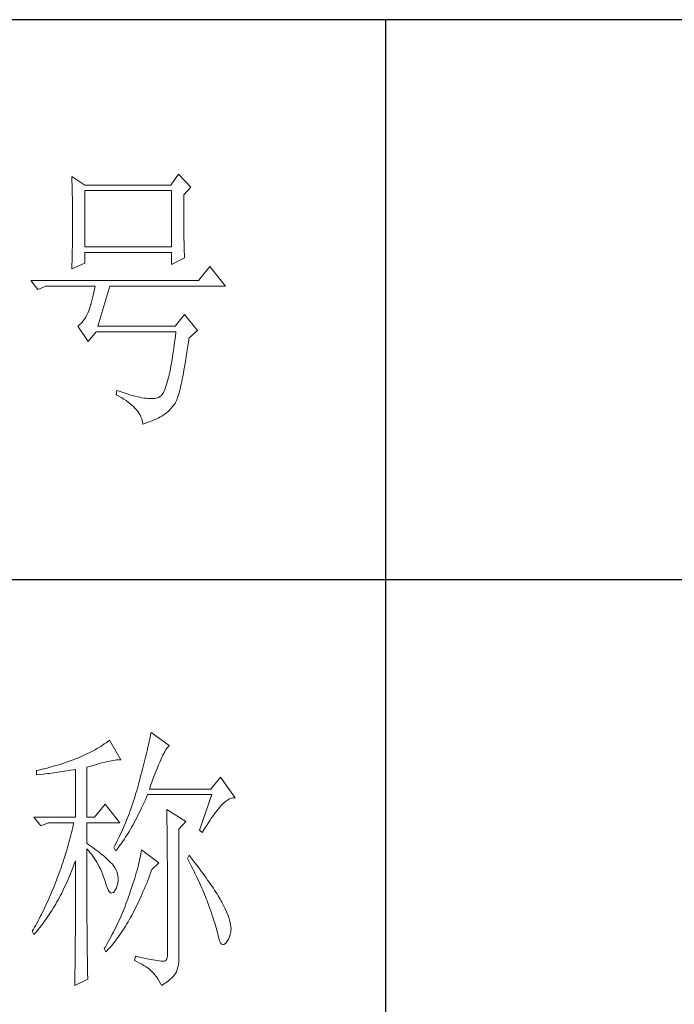
# Model space of a CAD drawing. Units: millimetres. Extents: x 0 to 6025, y -9029 to 13543.
# Drawn here: x 5519 to 5705, y -2458 to -2179 of the extents above; entities that cross this region are included whole.
import ezdxf

# ---------------------------------------------------------------- set-up
doc = ezdxf.new("R2010")
doc.units = ezdxf.units.MM
doc.layers.add('轮廓线', color=7, linetype='Continuous', lineweight=25)

# ---------------------------------------------------------------- blocks, each defined once
blk = doc.blocks.new('A3')
for p, q in [((3750, 49.62), (3400.05, 49.62)), ((3550.01, 49.62), (3550.01, -251.13)), ((3400.05, -50.63), (3750, -50.63))]:
    blk.add_line(p, q)
at = {"layer": '轮廓线', "color": 7, "lineweight": 0}
for p, q in [((3493.79, 21.57), (3493.81, 21.1)), ((3496.12, 20.01), (3493.79, 21.57)), ((3512.91, 21.95), (3511.51, 20.01)), ((3515.09, 19.62), (3512.91, 21.95)), ((3493.81, 21.1), (3493.82, 20.64)), ((3493.82, 20.64), (3493.84, 20.17)), ((3493.84, 20.17), (3493.85, 19.7)), ((3493.85, 19.7), (3493.86, 19.23)), ((3511.51, 20.01), (3496.12, 20.01)), ((3513.84, 18.26), (3515.09, 19.62)), ((3493.86, 19.23), (3493.88, 18.75)), ((3493.88, 18.75), (3493.89, 18.28)), ((3493.89, 18.28), (3493.9, 17.8)), ((3493.9, 17.8), (3493.91, 17.32)), ((3496.12, 8.93), (3496.12, 19.04)), ((3496.12, 19.04), (3511.67, 19.04)), ((3511.67, 19.04), (3511.67, 8.93)), ((3513.84, 18), (3513.84, 18.26)), ((3513.84, 16.57), (3513.84, 18)), ((3493.91, 17.32), (3493.91, 16.83)), ((3493.91, 16.83), (3493.92, 16.34)), ((3493.92, 16.34), (3493.93, 15.35)), ((3513.85, 15.88), (3513.84, 16.57)), ((3513.85, 15.22), (3513.85, 15.88)), ((3493.93, 15.35), (3493.94, 14.36)), ((3493.94, 14.36), (3493.94, 12.37)), ((3513.85, 14.58), (3513.85, 15.22)), ((3513.85, 13.96), (3513.85, 14.58)), ((3493.94, 12.37), (3493.93, 11.36)), ((3513.86, 13.37), (3513.85, 13.96)), ((3513.86, 12.8), (3513.86, 13.37)), ((3513.87, 12.25), (3513.86, 12.8)), ((3493.93, 10.86), (3493.92, 10.37)), ((3493.93, 11.36), (3493.93, 10.86)), ((3513.87, 11.73), (3513.87, 12.25)), ((3513.88, 11.22), (3513.87, 11.73)), ((3513.88, 10.75), (3513.88, 11.22)), ((3513.89, 10.29), (3513.88, 10.75)), ((3493.9, 8.91), (3493.89, 8.43)), ((3493.91, 9.39), (3493.9, 8.91)), ((3493.92, 10.37), (3493.91, 9.88)), ((3493.91, 9.88), (3493.91, 9.39)), ((3511.67, 8.93), (3496.12, 8.93)), ((3513.9, 9.86), (3513.89, 10.29)), ((3513.91, 9.45), (3513.9, 9.86)), ((3513.92, 9.06), (3513.91, 9.45)), ((3513.93, 8.69), (3513.92, 9.06)), ((3493.87, 7.48), (3493.86, 7.01)), ((3493.88, 7.95), (3493.87, 7.48)), ((3493.89, 8.43), (3493.88, 7.95)), ((3496.12, 6.01), (3496.12, 7.96)), ((3496.12, 7.96), (3511.67, 7.96)), ((3511.67, 7.96), (3511.67, 5.82)), ((3513.94, 8.35), (3513.93, 8.69)), ((3513.95, 8.03), (3513.94, 8.35)), ((3513.96, 7.74), (3513.95, 8.03)), ((3513.97, 7.46), (3513.96, 7.74)), ((3513.99, 7.21), (3513.97, 7.46)), ((3514, 6.98), (3513.99, 7.21)), ((3493.79, 5.04), (3496.12, 6.01)), ((3493.81, 5.63), (3493.79, 5.18)), ((3493.84, 6.54), (3493.81, 5.63)), ((3493.86, 7.01), (3493.84, 6.54)), ((3511.67, 5.82), (3514, 6.98)), ((3518.51, 5.43), (3516.48, 2.9)), ((3521.31, 1.93), (3518.51, 5.43)), ((3493.79, 5.18), (3493.79, 5.04)), ((3516.48, 2.9), (3486.48, 2.9)), ((3486.48, 2.9), (3487.72, 1.34)), ((3487.72, 1.34), (3489.12, 1.93)), ((3489.12, 1.93), (3497.98, 1.93)), ((3497.98, 1.93), (3497.86, 1.37)), ((3498.45, -5.27), (3500.63, 1.93)), ((3500.63, 1.93), (3521.31, 1.93)), ((3497.62, 0.31), (3497.5, -0.18)), ((3497.74, 0.83), (3497.62, 0.31)), ((3497.86, 1.37), (3497.74, 0.83)), ((3497.13, -1.53), (3497.01, -1.93)), ((3497.25, -1.1), (3497.13, -1.53)), ((3497.37, -0.65), (3497.25, -1.1)), ((3497.5, -0.18), (3497.37, -0.65)), ((3496.52, -3.2), (3496.29, -3.62)), ((3496.74, -2.74), (3496.52, -3.2)), ((3496.76, -2.67), (3496.74, -2.74)), ((3496.89, -2.31), (3496.76, -2.67)), ((3497.01, -1.93), (3496.89, -2.31)), ((3514, -3.13), (3512.29, -5.27)), ((3516.33, -6.05), (3514, -3.13)), ((3494.96, -5.2), (3494.87, -5.27)), ((3494.87, -5.27), (3496.74, -7.99)), ((3495.25, -4.96), (3494.96, -5.2)), ((3495.53, -4.68), (3495.25, -4.96)), ((3495.79, -4.37), (3495.53, -4.68)), ((3496.05, -4.01), (3495.79, -4.37)), ((3496.29, -3.62), (3496.05, -4.01)), ((3512.29, -5.27), (3498.45, -5.27)), ((3496.74, -7.99), (3498.14, -6.24)), ((3498.14, -6.24), (3512.44, -6.24)), ((3512.35, -7.04), (3512.25, -7.81)), ((3512.44, -6.24), (3512.35, -7.04)), ((3514.78, -7.41), (3516.33, -6.05)), ((3512.16, -8.55), (3512.06, -9.27)), ((3512.25, -7.81), (3512.16, -8.55)), ((3514.52, -9.19), (3514.63, -8.44)), ((3514.63, -8.44), (3514.74, -7.67)), ((3514.74, -7.67), (3514.78, -7.41)), ((3511.96, -9.96), (3511.86, -10.61)), ((3512.06, -9.27), (3511.96, -9.96)), ((3514.3, -10.61), (3514.41, -9.92)), ((3514.41, -9.92), (3514.52, -9.19)), ((3511.66, -11.85), (3511.55, -12.42)), ((3511.76, -11.25), (3511.66, -11.85)), ((3511.86, -10.61), (3511.76, -11.25)), ((3513.99, -12.54), (3514.09, -11.93)), ((3514.09, -11.93), (3514.2, -11.28)), ((3514.2, -11.28), (3514.3, -10.61)), ((3511.23, -13.97), (3511.12, -14.44)), ((3511.34, -13.48), (3511.23, -13.97)), ((3511.45, -12.97), (3511.34, -13.48)), ((3511.55, -12.42), (3511.45, -12.97)), ((3513.69, -14.23), (3513.79, -13.69)), ((3513.79, -13.69), (3513.89, -13.13)), ((3513.89, -13.13), (3513.99, -12.54)), ((3510.79, -15.65), (3510.67, -15.99)), ((3510.9, -15.27), (3510.79, -15.65)), ((3511.01, -14.87), (3510.9, -15.27)), ((3511.12, -14.44), (3511.01, -14.87)), ((3513.29, -16.11), (3513.39, -15.68)), ((3513.39, -15.68), (3513.49, -15.22)), ((3513.49, -15.22), (3513.59, -14.74)), ((3513.59, -14.74), (3513.69, -14.23)), ((3501.87, -16.74), (3501.72, -17.52)), ((3501.72, -17.52), (3502.2, -17.78)), ((3502.13, -16.83), (3501.87, -16.74)), ((3502.67, -17.03), (3502.13, -16.83)), ((3503.2, -17.21), (3502.67, -17.03)), ((3503.7, -17.37), (3503.2, -17.21)), ((3504.19, -17.52), (3503.7, -17.37)), ((3504.66, -17.66), (3504.19, -17.52)), ((3509.96, -17.49), (3509.84, -17.64)), ((3510.08, -17.31), (3509.96, -17.49)), ((3510.2, -17.1), (3510.08, -17.31)), ((3510.32, -16.87), (3510.2, -17.1)), ((3510.44, -16.61), (3510.32, -16.87)), ((3510.56, -16.31), (3510.44, -16.61)), ((3510.67, -15.99), (3510.56, -16.31)), ((3512.82, -17.85), (3512.91, -17.56)), ((3512.91, -17.56), (3513.01, -17.24)), ((3513.01, -17.24), (3513.1, -16.88)), ((3513.1, -16.88), (3513.19, -16.51)), ((3513.19, -16.51), (3513.29, -16.11)), ((3502.2, -17.78), (3502.67, -18.04)), ((3502.67, -18.04), (3503.1, -18.31)), ((3503.1, -18.31), (3503.51, -18.58)), ((3503.51, -18.58), (3503.9, -18.86)), ((3503.9, -18.86), (3504.26, -19.14)), ((3504.26, -19.14), (3504.59, -19.42)), ((3505.12, -17.78), (3504.66, -17.66)), ((3505.55, -17.89), (3505.12, -17.78)), ((3505.96, -17.98), (3505.55, -17.89)), ((3506.36, -18.05), (3505.96, -17.98)), ((3506.74, -18.11), (3506.36, -18.05)), ((3507.09, -18.16), (3506.74, -18.11)), ((3507.44, -18.19), (3507.09, -18.16)), ((3507.76, -18.21), (3507.44, -18.19)), ((3508.06, -18.21), (3507.76, -18.21)), ((3508.35, -18.2), (3508.06, -18.21)), ((3508.61, -18.17), (3508.35, -18.2)), ((3508.86, -18.12), (3508.61, -18.17)), ((3509.09, -18.06), (3508.86, -18.12)), ((3509.3, -17.99), (3509.09, -18.06)), ((3509.49, -17.9), (3509.3, -17.99)), ((3509.58, -17.85), (3509.49, -17.9)), ((3509.71, -17.76), (3509.58, -17.85)), ((3509.84, -17.64), (3509.71, -17.76)), ((3511.91, -19.59), (3512.2, -19.19)), ((3512.2, -19.19), (3512.29, -19.07)), ((3512.29, -19.07), (3512.37, -18.94)), ((3512.37, -18.94), (3512.46, -18.77)), ((3512.46, -18.77), (3512.55, -18.58)), ((3512.55, -18.58), (3512.64, -18.37)), ((3512.64, -18.37), (3512.73, -18.12)), ((3512.73, -18.12), (3512.82, -17.85)), ((3504.59, -19.42), (3504.9, -19.71)), ((3504.9, -19.71), (3505.17, -20)), ((3505.17, -20), (3505.43, -20.29)), ((3505.43, -20.29), (3505.66, -20.59)), ((3505.66, -20.59), (3505.86, -20.89)), ((3505.86, -20.89), (3506.04, -21.19)), ((3510.11, -21.21), (3510.41, -21.03)), ((3510.41, -21.03), (3510.71, -20.82)), ((3510.71, -20.82), (3511.01, -20.56)), ((3511.01, -20.56), (3511.31, -20.28)), ((3511.31, -20.28), (3511.6, -19.95)), ((3511.6, -19.95), (3511.91, -19.59)), ((3506.04, -21.19), (3506.19, -21.5)), ((3506.19, -21.5), (3506.32, -21.81)), ((3506.32, -21.81), (3506.41, -22.13)), ((3506.41, -22.13), (3506.49, -22.45)), ((3506.49, -22.45), (3506.54, -22.77)), ((3506.54, -22.77), (3507.03, -22.61)), ((3507.03, -22.61), (3507.49, -22.45)), ((3507.49, -22.45), (3507.92, -22.29)), ((3507.92, -22.29), (3508.32, -22.14)), ((3508.32, -22.14), (3508.7, -21.98)), ((3508.7, -21.98), (3509.05, -21.82)), ((3509.05, -21.82), (3509.37, -21.66)), ((3509.37, -21.66), (3509.65, -21.5)), ((3509.65, -21.5), (3509.91, -21.34)), ((3509.91, -21.34), (3510.11, -21.21)), ((3507.76, -79.17), (3507.67, -79.57)), ((3507.84, -78.77), (3507.76, -79.17)), ((3507.92, -78.38), (3507.84, -78.77)), ((3508, -78), (3507.92, -78.38)), ((3511.26, -80.33), (3508, -78)), ((3497.96, -81.08), (3497.61, -81.27)), ((3498.31, -80.88), (3497.96, -81.08)), ((3498.64, -80.67), (3498.31, -80.88)), ((3498.98, -80.47), (3498.64, -80.67)), ((3499.3, -80.25), (3498.98, -80.47)), ((3499.62, -80.04), (3499.3, -80.25)), ((3499.93, -79.82), (3499.62, -80.04)), ((3500.24, -79.59), (3499.93, -79.82)), ((3500.54, -79.36), (3500.24, -79.59)), ((3502.56, -82.86), (3500.54, -79.36)), ((3507.38, -80.84), (3507.28, -81.28)), ((3507.48, -80.41), (3507.38, -80.84)), ((3507.58, -79.99), (3507.48, -80.41)), ((3507.67, -79.57), (3507.58, -79.99)), ((3510.6, -81.16), (3510.75, -80.92)), ((3510.75, -80.92), (3510.9, -80.72)), ((3510.9, -80.72), (3511.03, -80.55)), ((3511.03, -80.55), (3511.16, -80.42)), ((3511.16, -80.42), (3511.26, -80.33)), ((3494.25, -82.81), (3493.88, -82.95)), ((3494.63, -82.67), (3494.25, -82.81)), ((3494.97, -82.53), (3494.63, -82.67)), ((3495.36, -82.36), (3494.97, -82.53)), ((3495.75, -82.19), (3495.36, -82.36)), ((3496.14, -82.01), (3495.75, -82.19)), ((3496.51, -81.84), (3496.14, -82.01)), ((3496.88, -81.65), (3496.51, -81.84)), ((3497.25, -81.47), (3496.88, -81.65)), ((3497.61, -81.27), (3497.25, -81.47)), ((3506.95, -82.65), (3506.83, -83.12)), ((3507.06, -82.18), (3506.95, -82.65)), ((3507.17, -81.73), (3507.06, -82.18)), ((3507.28, -81.28), (3507.17, -81.73)), ((3509.74, -82.86), (3509.93, -82.45)), ((3509.93, -82.45), (3510.11, -82.07)), ((3510.11, -82.07), (3510.28, -81.73)), ((3510.28, -81.73), (3510.45, -81.43)), ((3510.45, -81.43), (3510.6, -81.16)), ((3489, -84.45), (3488.24, -84.63)), ((3489.37, -84.35), (3489, -84.45)), ((3489.75, -84.25), (3489.37, -84.35)), ((3490.12, -84.15), (3489.75, -84.25)), ((3490.5, -84.04), (3490.12, -84.15)), ((3490.87, -83.93), (3490.5, -84.04)), ((3491.25, -83.82), (3490.87, -83.93)), ((3491.63, -83.71), (3491.25, -83.82)), ((3492, -83.59), (3491.63, -83.71)), ((3492.37, -83.47), (3492, -83.59)), ((3492.75, -83.34), (3492.37, -83.47)), ((3493.12, -83.21), (3492.75, -83.34)), ((3493.5, -83.08), (3493.12, -83.21)), ((3493.88, -82.95), (3493.5, -83.08)), ((3494.39, -84.62), (3494.47, -84.61)), ((3494.47, -84.61), (3494.47, -93.16)), ((3496.49, -84.22), (3497.03, -84.06)), ((3496.49, -93.16), (3496.49, -84.22)), ((3497.03, -84.06), (3497.54, -83.9)), ((3497.54, -83.9), (3498.03, -83.76)), ((3498.03, -83.76), (3498.5, -83.63)), ((3498.5, -83.63), (3498.95, -83.5)), ((3498.95, -83.5), (3499.38, -83.39)), ((3499.38, -83.39), (3499.8, -83.29)), ((3499.8, -83.29), (3500.18, -83.2)), ((3500.18, -83.2), (3500.55, -83.12)), ((3500.55, -83.12), (3500.9, -83.05)), ((3500.9, -83.05), (3501.23, -82.99)), ((3501.23, -82.99), (3501.54, -82.95)), ((3501.54, -82.95), (3501.82, -82.91)), ((3501.82, -82.91), (3502.09, -82.88)), ((3502.09, -82.88), (3502.33, -82.86)), ((3502.33, -82.86), (3502.56, -82.86)), ((3506.46, -84.58), (3506.33, -85.09)), ((3506.59, -84.08), (3506.46, -84.58)), ((3506.71, -83.6), (3506.59, -84.08)), ((3506.83, -83.12), (3506.71, -83.6)), ((3508.9, -84.84), (3509.12, -84.3)), ((3509.12, -84.3), (3509.34, -83.78)), ((3509.34, -83.78), (3509.54, -83.3)), ((3509.54, -83.3), (3509.74, -82.86)), ((3487.49, -84.8), (3487.48, -84.81)), ((3487.48, -84.81), (3487.48, -85.58)), ((3487.48, -85.58), (3488.26, -85.5)), ((3487.87, -84.72), (3487.49, -84.8)), ((3488.24, -84.63), (3487.87, -84.72)), ((3488.26, -85.5), (3489.43, -85.36)), ((3489.43, -85.36), (3489.82, -85.31)), ((3489.82, -85.31), (3490.59, -85.2)), ((3490.59, -85.2), (3490.97, -85.15)), ((3490.97, -85.15), (3491.36, -85.1)), ((3491.36, -85.1), (3491.74, -85.04)), ((3491.74, -85.04), (3492.12, -84.99)), ((3492.12, -84.99), (3492.5, -84.93)), ((3492.5, -84.93), (3493.26, -84.81)), ((3493.26, -84.81), (3493.64, -84.75)), ((3493.64, -84.75), (3494.02, -84.69)), ((3494.02, -84.69), (3494.39, -84.62)), ((3506.05, -86.12), (3505.91, -86.65)), ((3506.19, -85.6), (3506.05, -86.12)), ((3506.33, -85.09), (3506.19, -85.6)), ((3508.2, -86.7), (3508.44, -86.05)), ((3508.44, -86.05), (3508.68, -85.43)), ((3508.68, -85.43), (3508.9, -84.84)), ((3520.44, -85.97), (3518.73, -88.11)), ((3523.08, -89.66), (3520.44, -85.97)), ((3505.54, -87.98), (3505.42, -88.43)), ((3505.67, -87.53), (3505.54, -87.98)), ((3505.76, -87.19), (3505.67, -87.53)), ((3505.91, -86.65), (3505.76, -87.19)), ((3507.69, -88.11), (3507.95, -87.39)), ((3518.73, -88.11), (3507.69, -88.11)), ((3507.95, -87.39), (3508.2, -86.7)), ((3505.01, -89.77), (3504.87, -90.22)), ((3505.15, -89.33), (3505.01, -89.77)), ((3505.29, -88.88), (3505.15, -89.33)), ((3505.42, -88.43), (3505.29, -88.88)), ((3506.97, -90.03), (3507.18, -89.54)), ((3507.18, -89.54), (3507.38, -89.08)), ((3507.38, -89.08), (3518.88, -89.08)), ((3518.88, -89.08), (3516.7, -95.5)), ((3521.95, -89.95), (3522.29, -89.81)), ((3522.29, -89.81), (3522.63, -89.71)), ((3522.63, -89.71), (3522.96, -89.67)), ((3522.96, -89.67), (3523.08, -89.66)), ((3499.76, -90.83), (3497.89, -93.16)), ((3502.4, -94.14), (3499.76, -90.83)), ((3504.42, -91.54), (3504.27, -91.98)), ((3504.58, -91.1), (3504.42, -91.54)), ((3504.73, -90.66), (3504.58, -91.1)), ((3504.87, -90.22), (3504.73, -90.66)), ((3506.09, -91.93), (3506.31, -91.47)), ((3506.31, -91.47), (3506.53, -91)), ((3506.53, -91), (3506.75, -90.52)), ((3506.75, -90.52), (3506.97, -90.03)), ((3519.83, -91.94), (3520.06, -91.65)), ((3520.06, -91.65), (3520.29, -91.38)), ((3520.29, -91.38), (3520.5, -91.13)), ((3520.5, -91.13), (3520.59, -91.03)), ((3520.59, -91.03), (3520.93, -90.68)), ((3520.93, -90.68), (3521.27, -90.39)), ((3521.27, -90.39), (3521.61, -90.14)), ((3521.61, -90.14), (3521.95, -89.95)), ((3487.01, -93.16), (3488.25, -94.72)), ((3487.01, -93.16), (3494.47, -93.16)), ((3496.49, -93.16), (3497.89, -93.16)), ((3503.78, -93.28), (3503.6, -93.71)), ((3503.94, -92.85), (3503.78, -93.28)), ((3504.11, -92.42), (3503.94, -92.85)), ((3504.27, -91.98), (3504.11, -92.42)), ((3505.22, -93.68), (3505.43, -93.26)), ((3505.43, -93.26), (3505.65, -92.82)), ((3505.65, -92.82), (3505.87, -92.38)), ((3505.87, -92.38), (3506.09, -91.93)), ((3510.8, -91.8), (3510.8, -91.98)), ((3514.22, -93.94), (3510.8, -91.8)), ((3510.8, -91.98), (3510.81, -92.16)), ((3510.81, -92.16), (3510.81, -92.36)), ((3510.81, -92.36), (3510.82, -92.57)), ((3510.82, -92.57), (3510.82, -92.79)), ((3510.82, -92.79), (3510.83, -93.03)), ((3510.83, -93.03), (3510.84, -93.27)), ((3510.84, -93.27), (3510.84, -93.53)), ((3518.59, -93.67), (3518.85, -93.28)), ((3518.85, -93.28), (3519.11, -92.92)), ((3519.11, -92.92), (3519.36, -92.57)), ((3519.36, -92.57), (3519.6, -92.25)), ((3519.6, -92.25), (3519.83, -91.94)), ((3488.25, -94.72), (3489.65, -94.14)), ((3489.65, -94.14), (3494.16, -94.14)), ((3493.96, -95.02), (3493.86, -95.47)), ((3494.07, -94.58), (3493.96, -95.02)), ((3494.16, -94.14), (3494.07, -94.58)), ((3496.49, -97.83), (3496.49, -94.14)), ((3496.49, -94.14), (3502.4, -94.14)), ((3503.06, -94.99), (3502.88, -95.41)), ((3503.25, -94.56), (3503.06, -94.99)), ((3503.43, -94.14), (3503.25, -94.56)), ((3503.6, -93.71), (3503.43, -94.14)), ((3504.33, -95.28), (3504.55, -94.9)), ((3504.55, -94.9), (3504.77, -94.5)), ((3504.77, -94.5), (3504.99, -94.09)), ((3504.99, -94.09), (3505.22, -93.68)), ((3510.84, -93.53), (3510.85, -93.8)), ((3510.85, -93.8), (3510.85, -94.08)), ((3510.85, -94.08), (3510.85, -94.38)), ((3510.85, -94.38), (3510.86, -94.68)), ((3510.86, -94.68), (3510.86, -95)), ((3510.86, -95), (3510.87, -95.33)), ((3512.97, -95.3), (3514.22, -93.94)), ((3517.47, -95.4), (3517.76, -94.94)), ((3517.76, -94.94), (3518.04, -94.5)), ((3518.04, -94.5), (3518.32, -94.07)), ((3518.32, -94.07), (3518.59, -93.67)), ((3493.53, -96.81), (3493.41, -97.25)), ((3493.64, -96.36), (3493.53, -96.81)), ((3493.75, -95.91), (3493.64, -96.36)), ((3493.86, -95.47), (3493.75, -95.91)), ((3502.3, -96.67), (3501.89, -97.5)), ((3502.49, -96.25), (3502.3, -96.67)), ((3502.69, -95.83), (3502.49, -96.25)), ((3502.88, -95.41), (3502.69, -95.83)), ((3503.21, -97.07), (3503.43, -96.73)), ((3503.43, -96.73), (3503.66, -96.39)), ((3503.66, -96.39), (3503.88, -96.03)), ((3503.88, -96.03), (3504.11, -95.66)), ((3504.11, -95.66), (3504.33, -95.28)), ((3510.87, -95.33), (3510.87, -95.66)), ((3510.87, -95.66), (3510.88, -96.02)), ((3510.88, -96.02), (3510.88, -96.38)), ((3510.88, -96.38), (3510.88, -96.76)), ((3510.88, -96.76), (3510.89, -97.15)), ((3512.97, -118.44), (3512.97, -95.3)), ((3516.7, -95.5), (3517.17, -95.89)), ((3517.17, -95.89), (3517.47, -95.4)), ((3493.03, -98.6), (3492.9, -99.05)), ((3493.16, -98.15), (3493.03, -98.6)), ((3493.28, -97.7), (3493.16, -98.15)), ((3493.41, -97.25), (3493.28, -97.7)), ((3496.87, -98.08), (3496.49, -97.83)), ((3497.23, -98.34), (3496.87, -98.08)), ((3497.59, -98.59), (3497.23, -98.34)), ((3497.94, -98.85), (3497.59, -98.59)), ((3501.46, -98.32), (3501.31, -98.61)), ((3501.31, -98.61), (3501.62, -99.19)), ((3501.68, -97.91), (3501.46, -98.32)), ((3501.89, -97.5), (3501.68, -97.91)), ((3501.85, -98.92), (3502.08, -98.63)), ((3502.08, -98.63), (3502.3, -98.34)), ((3502.3, -98.34), (3502.53, -98.04)), ((3502.53, -98.04), (3502.76, -97.73)), ((3502.76, -97.73), (3502.99, -97.41)), ((3502.99, -97.41), (3503.21, -97.07)), ((3510.89, -97.15), (3510.89, -97.54)), ((3510.89, -97.54), (3510.9, -97.96)), ((3510.9, -97.96), (3510.9, -98.38)), ((3510.9, -98.38), (3510.9, -98.81)), ((3492.48, -100.4), (3492.33, -100.86)), ((3492.62, -99.95), (3492.48, -100.4)), ((3492.9, -99.05), (3492.62, -99.95)), ((3496.49, -101.85), (3496.49, -98.8)), ((3496.49, -98.8), (3496.78, -99.12)), ((3496.78, -99.12), (3497.05, -99.45)), ((3497.05, -99.45), (3497.32, -99.78)), ((3497.32, -99.78), (3497.57, -100.13)), ((3497.57, -100.13), (3497.82, -100.49)), ((3498.28, -99.11), (3497.94, -98.85)), ((3498.62, -99.37), (3498.28, -99.11)), ((3498.94, -99.63), (3498.62, -99.37)), ((3499.26, -99.9), (3498.94, -99.63)), ((3499.57, -100.16), (3499.26, -99.9)), ((3499.87, -100.43), (3499.57, -100.16)), ((3500.17, -100.7), (3499.87, -100.43)), ((3501.62, -99.19), (3501.85, -98.92)), ((3506.09, -100.12), (3506.01, -100.51)), ((3506.17, -99.73), (3506.09, -100.12)), ((3506.23, -99.36), (3506.17, -99.73)), ((3506.29, -99), (3506.23, -99.36)), ((3509.4, -101.33), (3506.29, -99)), ((3510.9, -98.81), (3510.9, -99.26)), ((3510.9, -99.26), (3510.91, -99.72)), ((3510.91, -99.72), (3510.91, -100.19)), ((3510.91, -100.19), (3510.91, -100.67)), ((3514.84, -99.97), (3514.53, -100.55)), ((3515.19, -100.42), (3514.84, -99.97)), ((3515.56, -100.91), (3515.19, -100.42)), ((3491.87, -102.22), (3491.71, -102.68)), ((3492.03, -101.77), (3491.87, -102.22)), ((3492.18, -101.31), (3492.03, -101.77)), ((3492.33, -100.86), (3492.18, -101.31)), ((3493.94, -102.35), (3494.12, -101.88)), ((3494.12, -101.88), (3494.3, -101.41)), ((3494.3, -101.41), (3494.47, -100.94)), ((3494.47, -100.94), (3494.47, -102.35)), ((3496.5, -102.53), (3496.49, -101.85)), ((3497.82, -100.49), (3498.06, -100.85)), ((3498.06, -100.85), (3498.28, -101.23)), ((3498.28, -101.23), (3498.5, -101.62)), ((3498.5, -101.62), (3498.71, -102.02)), ((3498.71, -102.02), (3498.91, -102.42)), ((3500.45, -100.97), (3500.17, -100.7)), ((3500.73, -101.25), (3500.45, -100.97)), ((3501, -101.53), (3500.73, -101.25)), ((3501.19, -101.75), (3501, -101.53)), ((3501.46, -102.13), (3501.19, -101.75)), ((3501.68, -102.51), (3501.46, -102.13)), ((3505.6, -102.21), (3505.48, -102.66)), ((3505.72, -101.77), (3505.6, -102.21)), ((3505.82, -101.34), (3505.72, -101.77)), ((3505.92, -100.92), (3505.82, -101.34)), ((3506.01, -100.51), (3505.92, -100.92)), ((3508.15, -102.5), (3509.4, -101.33)), ((3510.91, -100.67), (3510.92, -101.17)), ((3510.92, -101.17), (3510.92, -101.67)), ((3510.92, -101.67), (3510.92, -102.19)), ((3510.92, -102.19), (3510.93, -102.72)), ((3514.53, -100.55), (3514.78, -101.03)), ((3514.78, -101.03), (3515.02, -101.5)), ((3515.02, -101.5), (3515.25, -101.97)), ((3515.25, -101.97), (3515.48, -102.42)), ((3515.92, -101.38), (3515.56, -100.91)), ((3516.61, -102.3), (3515.92, -101.38)), ((3491.37, -103.59), (3491.2, -104.05)), ((3491.71, -102.68), (3491.37, -103.59)), ((3493.19, -104.16), (3493.38, -103.72)), ((3493.38, -103.72), (3493.57, -103.27)), ((3493.57, -103.27), (3493.76, -102.81)), ((3493.76, -102.81), (3493.94, -102.35)), ((3494.47, -102.35), (3494.47, -103.04)), ((3494.47, -103.04), (3494.47, -105.7)), ((3496.5, -103.87), (3496.5, -102.53)), ((3496.5, -104.52), (3496.5, -103.87)), ((3498.91, -102.42), (3499.1, -102.84)), ((3499.1, -102.84), (3499.27, -103.27)), ((3499.27, -103.27), (3499.44, -103.71)), ((3499.44, -103.71), (3499.6, -104.16)), ((3501.86, -102.89), (3501.68, -102.51)), ((3501.99, -103.29), (3501.86, -102.89)), ((3502.07, -103.69), (3501.99, -103.29)), ((3502.11, -104.1), (3502.07, -103.69)), ((3505.21, -103.6), (3505.06, -104.09)), ((3505.35, -103.13), (3505.21, -103.6)), ((3505.48, -102.66), (3505.35, -103.13)), ((3507.4, -104.49), (3507.6, -103.99)), ((3507.6, -103.99), (3507.79, -103.48)), ((3507.79, -103.48), (3507.98, -102.97)), ((3507.98, -102.97), (3508.15, -102.5)), ((3510.93, -102.72), (3510.93, -103.26)), ((3510.93, -103.26), (3510.93, -103.82)), ((3510.93, -103.82), (3510.93, -104.38)), ((3515.48, -102.42), (3515.7, -102.88)), ((3515.7, -102.88), (3515.92, -103.32)), ((3515.92, -103.32), (3516.13, -103.76)), ((3516.13, -103.76), (3516.33, -104.19)), ((3516.94, -102.74), (3516.61, -102.3)), ((3517.25, -103.17), (3516.94, -102.74)), ((3517.56, -103.59), (3517.25, -103.17)), ((3517.85, -104), (3517.56, -103.59)), ((3518.13, -104.4), (3517.85, -104)), ((3490.68, -105.38), (3490.5, -105.85)), ((3490.87, -104.92), (3490.68, -105.38)), ((3491.05, -104.44), (3490.87, -104.92)), ((3491.2, -104.05), (3491.05, -104.44)), ((3492.4, -105.89), (3492.6, -105.47)), ((3492.6, -105.47), (3492.8, -105.04)), ((3492.8, -105.04), (3493, -104.6)), ((3493, -104.6), (3493.19, -104.16)), ((3494.47, -105.7), (3494.47, -106.34)), ((3496.5, -105.79), (3496.5, -104.52)), ((3499.6, -104.16), (3499.75, -104.62)), ((3499.75, -104.62), (3499.76, -104.64)), ((3499.76, -104.64), (3499.93, -105.24)), ((3499.93, -105.24), (3500.11, -105.74)), ((3500.11, -105.74), (3500.29, -106.14)), ((3501.78, -105.8), (3501.93, -105.37)), ((3501.93, -105.37), (3502.04, -104.94)), ((3502.04, -104.94), (3502.09, -104.52)), ((3502.09, -104.52), (3502.11, -104.1)), ((3504.58, -105.62), (3504.4, -106.15)), ((3504.74, -105.1), (3504.58, -105.62)), ((3504.91, -104.59), (3504.74, -105.1)), ((3505.06, -104.09), (3504.91, -104.59)), ((3506.81, -105.94), (3507.01, -105.46)), ((3507.01, -105.46), (3507.21, -104.98)), ((3507.21, -104.98), (3507.4, -104.49)), ((3510.93, -104.38), (3510.93, -104.96)), ((3510.93, -104.96), (3510.94, -105.55)), ((3510.94, -105.55), (3510.94, -106.15)), ((3516.33, -104.19), (3516.53, -104.61)), ((3516.53, -104.61), (3516.72, -105.03)), ((3516.72, -105.03), (3516.91, -105.44)), ((3516.91, -105.44), (3517.09, -105.84)), ((3518.41, -104.79), (3518.13, -104.4)), ((3518.67, -105.17), (3518.41, -104.79)), ((3518.92, -105.54), (3518.67, -105.17)), ((3519.16, -105.89), (3518.92, -105.54)), ((3489.93, -107.2), (3489.74, -107.64)), ((3490.12, -106.75), (3489.93, -107.2)), ((3490.31, -106.3), (3490.12, -106.75)), ((3490.5, -105.85), (3490.31, -106.3)), ((3491.57, -107.54), (3491.78, -107.13)), ((3491.78, -107.13), (3491.99, -106.73)), ((3491.99, -106.73), (3492.2, -106.31)), ((3492.2, -106.31), (3492.4, -105.89)), ((3494.47, -106.97), (3494.46, -107.59)), ((3494.47, -106.34), (3494.47, -106.97)), ((3496.5, -106.41), (3496.5, -105.79)), ((3496.5, -107.02), (3496.5, -106.41)), ((3496.51, -107.63), (3496.5, -107.02)), ((3500.29, -106.14), (3500.48, -106.44)), ((3500.48, -106.44), (3500.66, -106.63)), ((3500.66, -106.63), (3500.85, -106.73)), ((3500.85, -106.73), (3501.04, -106.72)), ((3501.04, -106.72), (3501.24, -106.61)), ((3501.24, -106.61), (3501.43, -106.41)), ((3501.43, -106.41), (3501.63, -106.1)), ((3501.63, -106.1), (3501.78, -105.8)), ((3503.96, -107.4), (3503.81, -107.83)), ((3504.11, -106.97), (3503.96, -107.4)), ((3504.21, -106.7), (3504.11, -106.97)), ((3504.4, -106.15), (3504.21, -106.7)), ((3506.01, -107.78), (3506.21, -107.34)), ((3506.21, -107.34), (3506.41, -106.88)), ((3506.41, -106.88), (3506.61, -106.41)), ((3506.61, -106.41), (3506.81, -105.94)), ((3510.94, -106.15), (3510.94, -106.76)), ((3510.94, -106.76), (3510.94, -107.39)), ((3510.94, -107.39), (3510.94, -108.03)), ((3517.09, -105.84), (3517.26, -106.24)), ((3517.26, -106.24), (3517.42, -106.63)), ((3517.42, -106.63), (3517.58, -107.01)), ((3517.58, -107.01), (3517.74, -107.39)), ((3517.74, -107.39), (3517.88, -107.76)), ((3519.38, -106.23), (3519.16, -105.89)), ((3519.6, -106.57), (3519.38, -106.23)), ((3519.81, -106.9), (3519.6, -106.57)), ((3520, -107.21), (3519.81, -106.9)), ((3520.19, -107.51), (3520, -107.21)), ((3520.36, -107.81), (3520.19, -107.51)), ((3489.16, -108.92), (3488.96, -109.34)), ((3489.35, -108.5), (3489.16, -108.92)), ((3489.55, -108.07), (3489.35, -108.5)), ((3489.74, -107.64), (3489.55, -108.07)), ((3490.46, -109.47), (3490.69, -109.1)), ((3490.69, -109.1), (3490.91, -108.71)), ((3490.91, -108.71), (3491.13, -108.33)), ((3491.13, -108.33), (3491.35, -107.93)), ((3491.35, -107.93), (3491.57, -107.54)), ((3494.46, -107.59), (3494.46, -108.2)), ((3494.46, -108.2), (3494.46, -108.8)), ((3494.46, -108.8), (3494.46, -109.39)), ((3496.51, -108.22), (3496.51, -107.63)), ((3496.51, -108.8), (3496.51, -108.22)), ((3496.51, -109.36), (3496.51, -108.8)), ((3503.33, -109.12), (3503.16, -109.54)), ((3503.49, -108.69), (3503.33, -109.12)), ((3503.65, -108.26), (3503.49, -108.69)), ((3503.81, -107.83), (3503.65, -108.26)), ((3505.17, -109.52), (3505.38, -109.09)), ((3505.38, -109.09), (3505.59, -108.67)), ((3505.59, -108.67), (3505.8, -108.23)), ((3505.8, -108.23), (3506.01, -107.78)), ((3510.94, -108.03), (3510.95, -108.67)), ((3510.95, -108.67), (3510.95, -110.01)), ((3517.88, -107.76), (3518.02, -108.12)), ((3518.02, -108.12), (3518.1, -108.33)), ((3518.1, -108.33), (3518.29, -108.83)), ((3518.29, -108.83), (3518.47, -109.33)), ((3520.52, -108.09), (3520.36, -107.81)), ((3520.67, -108.36), (3520.52, -108.09)), ((3520.81, -108.62), (3520.67, -108.36)), ((3520.94, -108.87), (3520.81, -108.62)), ((3521.06, -109.11), (3520.94, -108.87)), ((3521.26, -109.54), (3521.06, -109.11)), ((3488.16, -110.95), (3487.96, -111.34)), ((3488.36, -110.55), (3488.16, -110.95)), ((3488.56, -110.16), (3488.36, -110.55)), ((3488.76, -109.75), (3488.56, -110.16)), ((3488.96, -109.34), (3488.76, -109.75)), ((3489.29, -111.27), (3489.53, -110.92)), ((3489.53, -110.92), (3489.77, -110.57)), ((3489.77, -110.57), (3490, -110.21)), ((3490, -110.21), (3490.23, -109.84)), ((3490.23, -109.84), (3490.46, -109.47)), ((3494.46, -109.97), (3494.45, -110.53)), ((3494.45, -110.53), (3494.45, -111.1)), ((3494.46, -109.39), (3494.46, -109.97)), ((3496.51, -109.93), (3496.51, -109.36)), ((3496.51, -110.48), (3496.51, -109.93)), ((3496.52, -111.01), (3496.51, -110.48)), ((3496.52, -111.54), (3496.52, -111.01)), ((3502.63, -110.81), (3502.45, -111.23)), ((3502.81, -110.39), (3502.63, -110.81)), ((3502.99, -109.96), (3502.81, -110.39)), ((3503.16, -109.54), (3502.99, -109.96)), ((3504.32, -111.13), (3504.53, -110.74)), ((3504.53, -110.74), (3504.75, -110.34)), ((3504.75, -110.34), (3504.96, -109.93)), ((3504.96, -109.93), (3505.17, -109.52)), ((3510.95, -110.01), (3510.95, -110.69)), ((3510.95, -110.69), (3510.95, -112.81)), ((3518.47, -109.33), (3518.65, -109.81)), ((3518.65, -109.81), (3518.81, -110.29)), ((3518.81, -110.29), (3518.97, -110.76)), ((3518.97, -110.76), (3519.12, -111.21)), ((3521.51, -110.1), (3521.26, -109.54)), ((3521.72, -110.62), (3521.51, -110.1)), ((3521.9, -111.11), (3521.72, -110.62)), ((3487.34, -112.47), (3487.13, -112.84)), ((3487.55, -112.1), (3487.34, -112.47)), ((3487.75, -111.72), (3487.55, -112.1)), ((3487.96, -111.34), (3487.75, -111.72)), ((3488.05, -112.93), (3488.3, -112.61)), ((3488.3, -112.61), (3488.55, -112.28)), ((3488.55, -112.28), (3488.8, -111.95)), ((3488.8, -111.95), (3489.05, -111.61)), ((3489.05, -111.61), (3489.29, -111.27)), ((3494.45, -112.18), (3494.44, -112.71)), ((3494.44, -112.71), (3494.44, -113.23)), ((3494.45, -111.1), (3494.45, -111.64)), ((3494.45, -111.64), (3494.45, -112.18)), ((3496.52, -112.06), (3496.52, -111.54)), ((3496.53, -112.57), (3496.52, -112.06)), ((3496.53, -113.07), (3496.53, -112.57)), ((3501.87, -112.48), (3501.67, -112.89)), ((3502.07, -112.06), (3501.87, -112.48)), ((3502.26, -111.64), (3502.07, -112.06)), ((3502.45, -111.23), (3502.26, -111.64)), ((3503.21, -112.99), (3503.43, -112.64)), ((3503.43, -112.64), (3503.66, -112.27)), ((3503.66, -112.27), (3503.88, -111.9)), ((3503.88, -111.9), (3504.1, -111.52)), ((3504.1, -111.52), (3504.32, -111.13)), ((3510.95, -112.81), (3510.95, -113.55)), ((3519.12, -111.21), (3519.26, -111.66)), ((3519.26, -111.66), (3519.4, -112.1)), ((3519.4, -112.1), (3519.53, -112.53)), ((3519.53, -112.53), (3519.65, -112.95)), ((3522.05, -111.58), (3521.9, -111.11)), ((3522.17, -112.01), (3522.05, -111.58)), ((3522.25, -112.4), (3522.17, -112.01)), ((3522.3, -112.76), (3522.25, -112.4)), ((3522.32, -113.09), (3522.3, -112.76)), ((3486.71, -113.56), (3486.7, -113.58)), ((3486.7, -113.58), (3487.01, -114.16)), ((3486.92, -113.2), (3486.71, -113.56)), ((3487.13, -112.84), (3486.92, -113.2)), ((3487.01, -114.16), (3487.27, -113.87)), ((3487.27, -113.87), (3487.54, -113.56)), ((3487.54, -113.56), (3487.79, -113.25)), ((3487.79, -113.25), (3488.05, -112.93)), ((3494.44, -114.24), (3494.43, -114.73)), ((3494.44, -113.23), (3494.44, -113.74)), ((3494.44, -113.74), (3494.44, -114.24)), ((3496.53, -113.55), (3496.53, -113.07)), ((3496.54, -114.03), (3496.53, -113.55)), ((3496.54, -114.5), (3496.54, -114.03)), ((3496.54, -114.95), (3496.54, -114.5)), ((3500.83, -114.53), (3500.61, -114.94)), ((3501.05, -114.12), (3500.83, -114.53)), ((3501.26, -113.71), (3501.05, -114.12)), ((3501.47, -113.3), (3501.26, -113.71)), ((3501.67, -112.89), (3501.47, -113.3)), ((3502.07, -114.68), (3502.3, -114.36)), ((3502.3, -114.36), (3502.53, -114.03)), ((3502.53, -114.03), (3502.76, -113.69)), ((3502.76, -113.69), (3502.99, -113.35)), ((3502.99, -113.35), (3503.21, -112.99)), ((3510.95, -113.55), (3510.95, -117.47)), ((3519.65, -112.95), (3519.76, -113.36)), ((3519.76, -113.36), (3519.87, -113.77)), ((3519.87, -113.77), (3519.97, -114.16)), ((3519.97, -114.16), (3519.97, -114.16)), ((3519.97, -114.16), (3520.11, -114.79)), ((3521.84, -114.98), (3522.02, -114.57)), ((3522.02, -114.57), (3522.16, -114.13)), ((3522.16, -114.13), (3522.26, -113.67)), ((3522.26, -113.67), (3522.3, -113.39)), ((3522.3, -113.39), (3522.32, -113.09)), ((3494.43, -115.68), (3494.42, -116.14)), ((3494.42, -116.14), (3494.42, -116.59)), ((3494.43, -114.73), (3494.43, -115.21)), ((3494.43, -115.21), (3494.43, -115.68)), ((3496.55, -115.4), (3496.54, -114.95)), ((3496.55, -115.83), (3496.55, -115.4)), ((3496.56, -116.26), (3496.55, -115.83)), ((3496.56, -116.67), (3496.56, -116.26)), ((3499.93, -116.15), (3499.69, -116.54)), ((3500.16, -115.74), (3499.93, -116.15)), ((3500.61, -114.94), (3500.16, -115.74)), ((3500.65, -116.48), (3500.89, -116.19)), ((3500.89, -116.19), (3501.13, -115.9)), ((3501.13, -115.9), (3501.36, -115.61)), ((3501.36, -115.61), (3501.6, -115.31)), ((3501.6, -115.31), (3501.83, -115)), ((3501.83, -115), (3502.07, -114.68)), ((3520.11, -114.79), (3520.26, -115.29)), ((3520.26, -115.29), (3520.43, -115.65)), ((3520.43, -115.65), (3520.62, -115.89)), ((3520.62, -115.89), (3520.83, -115.99)), ((3520.83, -115.99), (3521.05, -115.95)), ((3521.05, -115.95), (3521.3, -115.79)), ((3521.3, -115.79), (3521.37, -115.72)), ((3521.37, -115.72), (3521.63, -115.36)), ((3521.63, -115.36), (3521.84, -114.98)), ((3494.41, -117.88), (3494.4, -118.29)), ((3494.42, -116.59), (3494.41, -117.03)), ((3494.41, -117.03), (3494.41, -117.46)), ((3494.41, -117.46), (3494.41, -117.88)), ((3496.56, -117.07), (3496.56, -116.67)), ((3496.57, -117.47), (3496.56, -117.07)), ((3496.57, -117.85), (3496.57, -117.47)), ((3496.58, -118.23), (3496.57, -117.85)), ((3499.69, -116.54), (3499.6, -116.69)), ((3499.6, -116.69), (3499.91, -117.27)), ((3499.91, -117.27), (3500.16, -117.01)), ((3500.16, -117.01), (3500.4, -116.75)), ((3500.4, -116.75), (3500.65, -116.48)), ((3505.2, -118.05), (3505.04, -118.83)), ((3505.49, -118.12), (3505.2, -118.05)), ((3510.92, -118.04), (3510.82, -118.49)), ((3510.95, -117.47), (3510.92, -118.04)), ((3494.39, -119.46), (3494.38, -119.83)), ((3494.38, -119.83), (3494.38, -120.19)), ((3494.4, -118.69), (3494.39, -119.08)), ((3494.39, -119.08), (3494.39, -119.46)), ((3494.4, -118.29), (3494.4, -118.69)), ((3496.58, -118.59), (3496.58, -118.23)), ((3496.59, -118.94), (3496.58, -118.59)), ((3496.59, -119.28), (3496.59, -118.94)), ((3496.6, -119.61), (3496.59, -119.28)), ((3496.6, -119.94), (3496.6, -119.61)), ((3505.04, -118.83), (3505.51, -119.05)), ((3506.14, -118.27), (3505.49, -118.12)), ((3505.51, -119.05), (3505.94, -119.26)), ((3505.94, -119.26), (3506.35, -119.47)), ((3506.74, -118.4), (3506.14, -118.27)), ((3506.35, -119.47), (3506.72, -119.69)), ((3506.72, -119.69), (3507.06, -119.9)), ((3507.31, -118.52), (3506.74, -118.4)), ((3507.83, -118.62), (3507.31, -118.52)), ((3508.3, -118.71), (3507.83, -118.62)), ((3508.74, -118.78), (3508.3, -118.71)), ((3509.13, -118.84), (3508.74, -118.78)), ((3509.47, -118.89), (3509.13, -118.84)), ((3509.78, -118.92), (3509.47, -118.89)), ((3510.04, -118.93), (3509.78, -118.92)), ((3510.25, -118.92), (3510.04, -118.93)), ((3510.42, -118.91), (3510.25, -118.92)), ((3510.55, -118.88), (3510.42, -118.91)), ((3510.64, -118.83), (3510.55, -118.88)), ((3510.66, -118.81), (3510.64, -118.83)), ((3510.82, -118.49), (3510.66, -118.81)), ((3512.81, -120.02), (3512.9, -119.55)), ((3512.9, -119.55), (3512.95, -119.04)), ((3512.95, -119.04), (3512.97, -118.49)), ((3512.97, -118.49), (3512.97, -118.44)), ((3494.36, -121.53), (3494.35, -121.84)), ((3494.37, -120.88), (3494.36, -121.21)), ((3494.36, -121.21), (3494.36, -121.53)), ((3494.38, -120.19), (3494.37, -120.54)), ((3494.37, -120.54), (3494.37, -120.88)), ((3496.61, -120.25), (3496.6, -119.94)), ((3496.61, -120.55), (3496.61, -120.25)), ((3496.62, -120.84), (3496.61, -120.55)), ((3496.62, -121.12), (3496.62, -120.84)), ((3496.63, -121.39), (3496.62, -121.12)), ((3496.64, -121.65), (3496.63, -121.39)), ((3507.06, -119.9), (3507.38, -120.12)), ((3507.38, -120.12), (3507.66, -120.33)), ((3507.66, -120.33), (3507.91, -120.54)), ((3507.91, -120.54), (3508.14, -120.76)), ((3508.14, -120.76), (3508.15, -120.78)), ((3508.15, -120.78), (3508.42, -121.07)), ((3508.42, -121.07), (3508.68, -121.39)), ((3508.68, -121.39), (3508.94, -121.73)), ((3511.98, -121.65), (3512.19, -121.39)), ((3512.19, -121.39), (3512.35, -121.16)), ((3512.35, -121.16), (3512.54, -120.83)), ((3512.54, -120.83), (3512.69, -120.44)), ((3512.69, -120.44), (3512.81, -120.02)), ((3494.32, -123.3), (3496.65, -122.14)), ((3494.33, -122.98), (3494.32, -123.23)), ((3494.32, -123.23), (3494.32, -123.3)), ((3494.34, -122.42), (3494.33, -122.71)), ((3494.33, -122.71), (3494.33, -122.98)), ((3494.35, -121.84), (3494.34, -122.14)), ((3494.34, -122.14), (3494.34, -122.42)), ((3496.64, -121.9), (3496.64, -121.65)), ((3496.65, -122.14), (3496.64, -121.9)), ((3508.94, -121.73), (3509.18, -122.1)), ((3509.18, -122.1), (3509.42, -122.49)), ((3509.42, -122.49), (3509.66, -122.9)), ((3509.66, -122.9), (3509.86, -123.3)), ((3509.86, -123.3), (3510.32, -123.01)), ((3510.32, -123.01), (3510.73, -122.73)), ((3510.73, -122.73), (3511.1, -122.45)), ((3511.1, -122.45), (3511.43, -122.17)), ((3511.43, -122.17), (3511.72, -121.91)), ((3511.72, -121.91), (3511.98, -121.65))]:
    blk.add_line(p, q, dxfattribs=at)

msp = doc.modelspace()

# ---------------------------------------------------------------- block references
at = {"layer": '轮廓线', "color": 0, "linetype": 'ByBlock', "lineweight": -3, "xscale": 1.583999999998923, "yscale": 1.583999999998923, "zscale": 1.584}
msp.add_blockref('A3', (0, -2257.2), dxfattribs=at)

doc.saveas('drawing.dxf')
